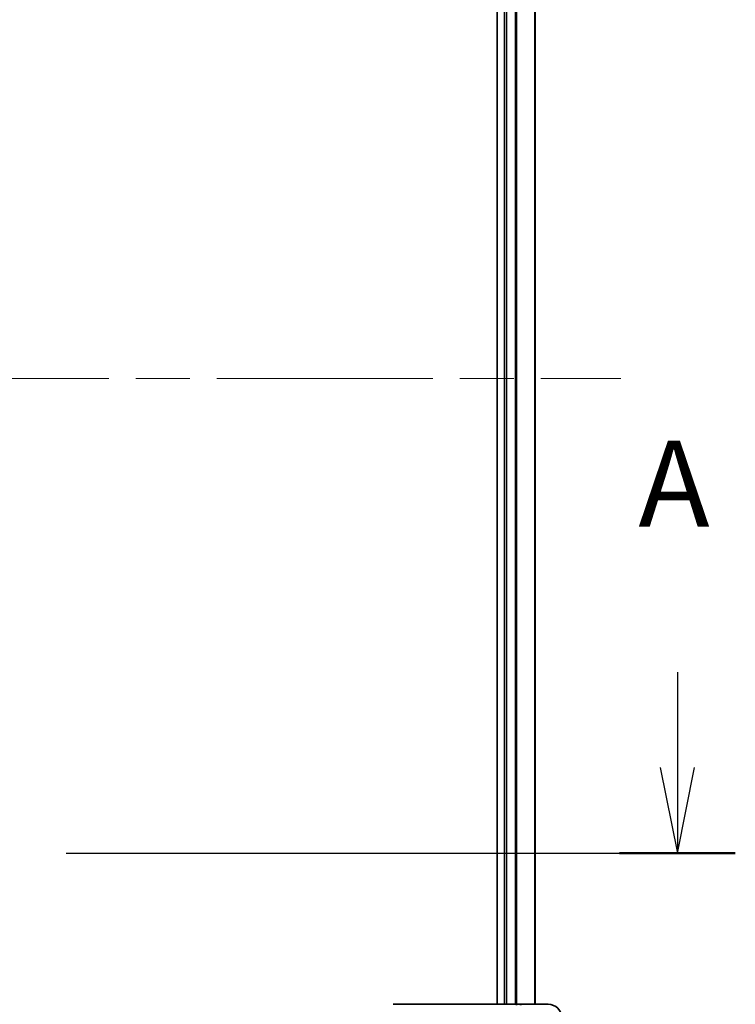
# Model space of a CAD drawing. Units: millimetres. Extents: x 72 to 6965, y 40 to 1451.
# Drawn here: x 2634 to 2728, y 526 to 655 of the extents above; entities that cross this region are included whole.
import ezdxf

# ---------------------------------------------------------------- set-up
doc = ezdxf.new("R2010")
doc.units = ezdxf.units.MM
doc.header["$LTSCALE"] = 5
doc.linetypes.add('CHAIN', pattern=[0.3543, 0.2362, -0.0295, 0.0591, -0.0295])
for name, color, linetype, lineweight in [('Centerline (ISO)', 131, 'Continuous', 18), ('Section Line (ISO)', 7, 'CHAIN', 25), ('Visible (ISO)', 7, 'Continuous', 35), ('Visible Narrow (ISO)', 7, 'Continuous', 25)]:
    doc.layers.add(name, color=color, linetype=linetype, lineweight=lineweight)
doc.styles.add('Note Text (TK)', font='MS PGothic.ttf')

# ---------------------------------------------------------------- blocks, each defined once
blk = doc.blocks.new('2dTransSection0')
at = {"layer": 'Section Line (ISO)', "linetype": 'Continuous'}
for p, q in [((169.98, 125.778), (169.98, 123.001)), ((169.48, 123.001), (169.98, 120.501)), ((169.98, 123.001), (169.98, 120.501)), ((169.98, 120.501), (170.48, 123.001))]:
    blk.add_line(p, q, dxfattribs=at)
at = {"layer": 'Section Line (ISO)', "linetype": 'CHAIN', "ltscale": 15.169101}
blk.add_line((125.297, 120.501), (171.667, 120.501), dxfattribs=at)
at = {"layer": 'Section Line (ISO)', "linetype": 'Continuous', "lineweight": 50}
blk.add_line((168.292, 120.501), (171.667, 120.501), dxfattribs=at)
at = {"layer": 'Section Line (ISO)', "insert": (168.843, 129.234), "char_height": 2.5, "attachment_point": 7, "style": 'Note Text (TK)'}
blk.add_mtext('A', dxfattribs=at)

msp = doc.modelspace()

# ---------------------------------------------------------------- linework, layer by layer
at = {"layer": 'Centerline (ISO)', "linetype": 'CHAIN', "ltscale": 23.990969}
msp.add_line((2532.6964, 608.4547), (2713.1964, 608.4547), dxfattribs=at)
at = {"layer": 'Visible (ISO)'}
for p, q in [((2696.9464, 690.4547), (2696.9464, 526.4547)), ((2697.9464, 690.4547), (2697.9464, 526.4547)), ((2701.9464, 526.4547), (2701.9464, 690.4547)), ((2699.3727, 526.4547), (2683.3273, 526.4547)), ((2699.3727, 526.4547), (2700.2464, 526.4547)), ((2703.6464, 526.4547), (2700.2464, 526.4547))]:
    msp.add_line(p, q, dxfattribs=at)
for centre, start, end in [((2700.2464, 524.6547), 90, 99.413044), ((2703.6464, 524.6547), 0, 90)]:
    msp.add_arc(centre, 1.8, start, end, dxfattribs=at)
at = {"layer": 'Visible Narrow (ISO)'}
for p, q in [((2698.2464, 526.4547), (2698.2464, 690.4547)), ((2699.3058, 690.4547), (2699.3058, 526.4547)), ((2699.5363, 526.4547), (2699.5363, 690.4547)), ((2701.8768, 690.4547), (2701.8768, 526.4547))]:
    msp.add_line(p, q, dxfattribs=at)
msp.add_open_spline([(2700.2476, 526.4547), (2700.0921, 526.4547), (2699.9401, 526.4439), (2699.6551, 526.4119), (2699.5191, 526.3905), (2699.3929, 526.3669)], degree=3, knots=[-0.0897837644, -0.0897837644, -0.0897837644, -0.0897837644, -0.0447458906, -0.0447458906, 0, 0, 0, 0], dxfattribs=at)

# ---------------------------------------------------------------- block references
at = {"layer": 'Section Line (ISO)', "xscale": 4.5, "yscale": 4.5, "zscale": 4.5}
msp.add_blockref('2dTransSection0', (1955.6907, 4), dxfattribs=at)

doc.saveas('drawing.dxf')
